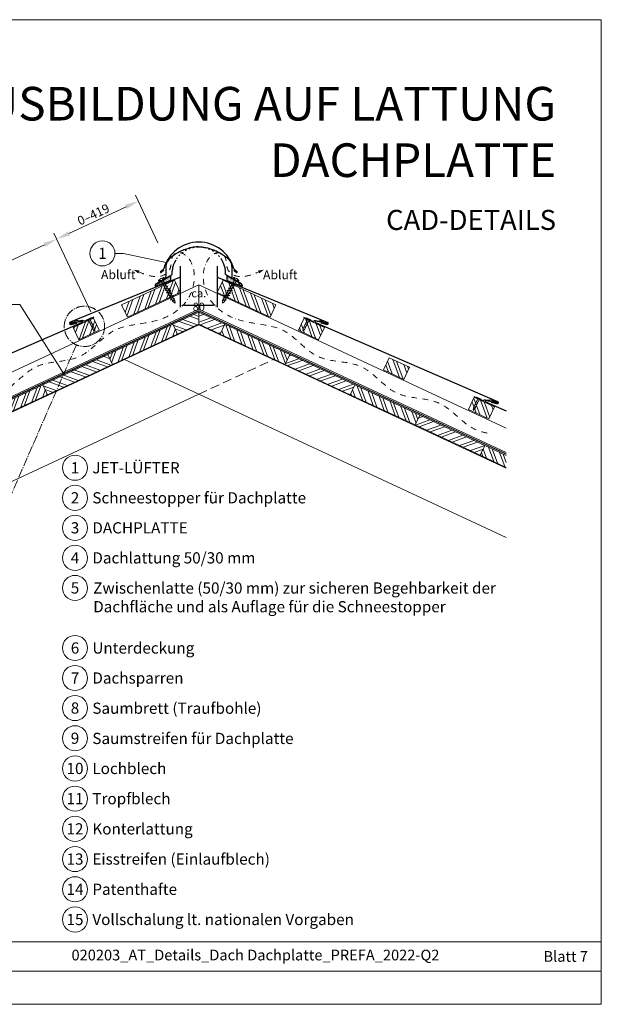
# Model space of a CAD drawing. Units: millimetres. Extents: x -19674 to 49424, y 0 to 4832.
# Drawn here: x 8222 to 9519, y 0 to 2196 of the extents above; entities that cross this region are included whole.
import ezdxf
from ezdxf.enums import TextEntityAlignment as Align

# ---------------------------------------------------------------- set-up
doc = ezdxf.new("R2010")
doc.units = ezdxf.units.MM
for name, pattern in [('ACDINTGL', [3, 2, -1]), ('AM_DIN_G_W050', [13.75, 9.75, -1.5, 1, -1.5]), ('GESTRICHELT', [0.75, 0.5, -0.25]), ('STRICHPUNKT', [25.4, 12.7, -6.35, 0, -6.35]), ('Trennlage', [30, 12, -18])]:
    doc.linetypes.add(name, pattern=pattern)
doc.layers.get('Defpoints').update_dxf_attribs({"lineweight": 5})
for name, color, linetype, lineweight, true_color in [('01_PREFA-Dachprodukt', 7, 'Continuous', 25, 0xe1000f), ('01_PREFA-Hafte', 7, 'Continuous', 25, 0xff7f7f), ('02_Befestigung', 7, 'Continuous', 15, 0xff7f7f), ('02_Nägel', 7, 'Continuous', 15, 0xff7f7f), ('04_Trennlage', 7, 'Continuous', 25, 0x505f69), ('04_Unterdach', 7, 'Continuous', 25, 0x505f69), ('04_Unterdach_Linie', 7, 'Continuous', 0, 0x505f69), ('06_Dichtung', 7, 'Continuous', 15, 0x8296a0), ('06_Holz', 7, 'Continuous', 15, 0x8296a0), ('06_Holzschfraffur', 7, 'Continuous', 13, 0xdce6eb), ('08_Bemassung', 7, 'Continuous', 5, 0x505f69), ('09_Luft', 7, 'Continuous', 5, 0x8296a0), ('10_Blattrahmen', 7, 'Continuous', 20, 0x000000), ('99_Text_1_DE', 7, 'Continuous', 25, 0xe1000f), ('99_Text_3_DE', 7, 'Continuous', 5, 0x505f69)]:
    doc.layers.add(name, color=color, linetype=linetype, lineweight=lineweight, true_color=true_color)
doc.layers.add('99_Text_2_DE', color=7, linetype='Continuous')
doc.styles.add('Arial', font='arial.ttf')
doc.styles.add('PREFA_Standard', font='arial.ttf', dxfattribs={"height": 20})
doc.styles.add('Romans', font='romans.shx', dxfattribs={"width": 0.8})
doc.styles.get("Standard").update_dxf_attribs({"font": 'arial.ttf'})
doc.dimstyles.new('Maschinenbau$0', dxfattribs={"dimscale": 5, "dimtxt": 1, "dimasz": 1, "dimexe": 0.5, "dimexo": 0, "dimgap": 0.25, "dimtad": 1, "dimtxsty": 'Romans', "dimcen": 1, "dimazin": 2, "dimtp": 0.01, "dimtm": 0.01, "dimtfac": 1, "dimtix": 1, "dimtmove": 2, "dimatfit": 3, "dimfxl": 1, "dimarcsym": 0})
doc.dimstyles.new('STANDARD_PREFA', dxfattribs={"dimtxt": 10, "dimasz": 30, "dimexe": 15, "dimexo": 15, "dimgap": 8, "dimtad": 1, "dimdec": 0, "dimzin": 0, "dimdsep": 46, "dimtxsty": 'PREFA_Standard', "dimcen": 0.09, "dimclrd": 256, "dimclre": 256, "dimclrt": 256, "dimadec": 0, "dimazin": 0, "dimtfac": 1, "dimtdec": 0, "dimtofl": 0, "dimtmove": 0, "dimatfit": 3, "dimfxl": 1, "dimtolj": 1, "dimtzin": 0, "dimlwd": -1, "dimlwe": -1, "dimarcsym": 0})
pattern_1 = [(69.99224, (221.927, -1920.958), (-17.90026, 6.51791), []), (69.99224, (230.067, -1917.164), (-17.90026, 6.51791), [])]
pattern_2 = [(11, (-3524.207, -68.245), (0.4762573, 1.7097878), [0, -1.5875])]
pattern_3 = [(110, (221.927, -1920.958), (-17.901144, -6.515484), []), (110, (225.723, -1912.82), (-17.901144, -6.515484), [])]
pattern_4 = [(20, (221.927, -1920.958), (-6.515484, 17.901144), []), (20, (230.066, -1924.754), (-6.515484, 17.901144), [])]

# ---------------------------------------------------------------- blocks, each defined once
blk = doc.blocks.new('*D42')
at = {"layer": '08_Bemassung', "transparency": 16777216}
for p, q in [((8529.9, 1698.8), (8480.2, 1805.3)), ((8331.9, 1719.6), (8459.3, 1779)), ((8380.4, 1544.5), (8298.3, 1720.5))]:
    blk.add_line(p, q, dxfattribs=at)
for points in [[(8457.2, 1783.6), (8461.4, 1774.5), (8486.5, 1791.7)], [(8329.7, 1724.1), (8334, 1715), (8304.7, 1706.9)]]:
    blk.add_solid(points, dxfattribs=at)
at = {"layer": 'Defpoints', "color": 0, "transparency": 16777216}
for p in [(8486.5, 1791.7), (8536.2, 1685.2), (8386.8, 1531)]:
    blk.add_point(p, dxfattribs=at)
blk = doc.blocks.new('*D44')
at = {"layer": '08_Bemassung', "transparency": 16777216}
for p, q in [((8380.4, 1544.5), (8298.3, 1720.5)), ((7952.2, 1542.4), (8277.5, 1694.2)), ((7964.8, 1444.5), (7918.7, 1543.3))]:
    blk.add_line(p, q, dxfattribs=at)
for points in [[(8275.3, 1698.7), (8279.6, 1689.6), (8304.6, 1706.9)], [(7950.1, 1547), (7954.3, 1537.9), (7925, 1529.7)]]:
    blk.add_solid(points, dxfattribs=at)
at = {"layer": 'Defpoints', "color": 0, "transparency": 16777216}
for p in [(8304.6, 1706.9), (8386.7, 1530.9), (7971.1, 1430.9)]:
    blk.add_point(p, dxfattribs=at)
at = {"layer": '08_Bemassung', "transparency": 16777216, "insert": (8107.1, 1634.8), "char_height": 20, "attachment_point": 5, "rotation": 25.0131, "style": 'PREFA_Standard'}
blk.add_mtext('\\A1;419', dxfattribs=at)
blk = doc.blocks.new('A$C709977DA')
at = {"layer": '02_Nägel'}
for p, q in [((-5.1, 2.5), (-2.7, 0)), ((-4.8, 2.5), (-2.3, 0)), ((-2.3, -55.4), (-2.3, 0)), ((2.2, 0), (4.8, 2.5)), ((2.7, 0), (5.1, 2.5)), ((2.2, -55.4), (2.2, 0))]:
    blk.add_line(p, q, dxfattribs=at)
for points in [[(-7, 0), (-7, 1.6, -0.337581), (-6.6, 2.1, -0.015361), (-5.1, 2.5, -0.015361)], [(-4.8, 2.5, -0.201356), (4.8, 2.5, -0.096641)], [(5.1, 2.5, -0.015361), (6.6, 2.1, -0.337581), (7, 1.6), (7, 0)]]:
    blk.add_lwpolyline(points, format="xyb", dxfattribs=at)
for points in [[(-7, 0), (-2.7, 0)], [(2.7, 0), (7, 0)], [(-5.5, -18.8), (5.5, -12.5)], [(-5.5, -24.9), (5.5, -18.6)], [(-5.5, -31), (5.5, -24.7)], [(-5.5, -37.1), (5.5, -30.8)], [(-5.5, -43.2), (5.5, -36.9)], [(-5.5, -49.3), (5.5, -43)], [(-3.8, -54.5), (3.8, -50)], [(-2.3, -55.4), (0, -60)], [(-1.4, -59.2), (1.9, -57.3)], [(2.2, -55.4), (0, -60)]]:
    blk.add_lwpolyline(points, dxfattribs=at)
blk = doc.blocks.new('A$C4BAB4951')
for p, q in [((-23.7, 0), (-23.7, 0)), ((-23.4, 0.4), (-20.4, 1.3)), ((-20.3, 1.3), (-19.6, 1.4)), ((-3.7, 1.5), (-0.4, 1.5)), ((-0.4, 1.5), (0, 2)), ((-0.4, -1.5), (-0.4, 1.5)), ((0, -4.3), (0, 4.3)), ((0.7, -4.3), (0.7, 4.3)), ((-23.4, -0.4), (-20.4, -1.3)), ((-20.3, -1.3), (-19.6, -1.4)), ((-3.7, -1.5), (-0.4, -1.5)), ((-0.4, -1.5), (0, -2))]:
    blk.add_line(p, q)
at = {"extrusion": (0, 0, -1)}
for centre, radius, start, end in [((23.3, 0), 0.4, 360, 73.5064), ((20.3, 0.9), 0.4, 73.5064, 85.188), ((19.6, 1.9), 0.553, 244.5196, 270), ((18.6, -0.2), 1.8, 64.5196, 71.6711), ((19.1, 1.3), 0.17, 71.6711, 153.7368), ((18.9, 1.4), 0.0923, 267.8027, 333.7368), ((18.9, 1.9), 0.552, 244.5057, 269.6735), ((17.8, -0.2), 1.8, 64.5196, 71.6711), ((18.4, 1.3), 0.17, 71.6711, 153.7368), ((18.1, 1.4), 0.0923, 267.8027, 333.7368), ((18.1, 1.9), 0.551, 244.4964, 269.3324), ((17.1, -0.2), 1.8, 64.5196, 71.6711), ((17.6, 1.3), 0.17, 71.6711, 153.7368), ((17.4, 1.4), 0.0923, 267.8027, 333.7368), ((17.4, 1.9), 0.552, 244.5062, 269.673), ((16.4, -0.2), 1.8, 64.5196, 71.6711), ((16.9, 1.3), 0.17, 71.6711, 153.7368), ((16.7, 1.4), 0.0923, 267.8027, 333.7368), ((16.7, 1.9), 0.551, 244.4964, 269.3324), ((15.6, -0.2), 1.8, 64.5196, 71.6711), ((16.2, 1.3), 0.17, 71.6711, 153.7368), ((15.9, 1.4), 0.0923, 267.8027, 333.7368), ((15.9, 1.9), 0.552, 244.5057, 269.6735), ((14.9, -0.2), 1.8, 64.5196, 71.6711), ((15.4, 1.3), 0.17, 71.6711, 153.7368), ((15.2, 1.4), 0.0923, 267.8027, 333.7368), ((15.2, 1.9), 0.551, 244.4964, 269.3324), ((14.2, -0.2), 1.8, 64.5196, 71.6711), ((14.7, 1.3), 0.17, 71.6711, 153.7368), ((14.5, 1.4), 0.0923, 267.8027, 333.7368), ((14.5, 1.9), 0.552, 244.5057, 269.6735), ((13.4, -0.2), 1.8, 64.5196, 71.6711), ((14, 1.3), 0.17, 71.6711, 153.7368), ((13.7, 1.4), 0.0923, 267.8027, 333.7368), ((13.7, 1.9), 0.551, 244.4964, 269.3324), ((12.7, -0.2), 1.8, 64.5196, 71.6711), ((13.2, 1.3), 0.17, 71.6711, 153.7368), ((13, 1.4), 0.0923, 267.8027, 333.7368), ((13, 1.9), 0.552, 244.5057, 269.6735), ((12, -0.2), 1.8, 64.5196, 71.6711), ((12.5, 1.3), 0.17, 71.6711, 153.7368), ((12.3, 1.4), 0.0923, 267.8027, 333.7368), ((12.2, 1.9), 0.57, 244.7073, 270.3706), ((11.2, -0.2), 1.8, 64.5196, 71.6711), ((11.7, 1.3), 0.17, 71.6711, 153.7368), ((11.5, 1.4), 0.0923, 267.8027, 333.7368), ((11.5, 1.9), 0.551, 244.4964, 269.3324), ((10.5, -0.2), 1.8, 64.5196, 71.6711), ((11, 1.3), 0.17, 71.6711, 153.7368), ((10.8, 1.4), 0.0923, 267.8027, 333.7368), ((10.8, 1.9), 0.552, 244.5057, 269.6735), ((9.8, -0.2), 1.8, 64.5196, 71.6711), ((10.3, 1.3), 0.17, 71.6711, 153.7368), ((10, 1.4), 0.0923, 267.8027, 333.7368), ((10, 1.9), 0.551, 244.4964, 269.3324), ((9, -0.2), 1.8, 64.5196, 71.6711), ((9.5, 1.3), 0.17, 71.6711, 153.7368), ((9.3, 1.4), 0.0923, 267.8027, 333.7368), ((9.3, 1.9), 0.552, 244.5062, 269.673), ((8.3, -0.2), 1.8, 64.5196, 71.6711), ((8.8, 1.3), 0.17, 71.6711, 153.7368), ((8.6, 1.4), 0.0923, 267.8027, 333.7368), ((8.6, 1.9), 0.551, 244.4984, 269.3304), ((7.6, -0.2), 1.8, 64.5196, 71.6711), ((8.1, 1.3), 0.17, 71.6711, 153.7368), ((7.8, 1.4), 0.0923, 267.8027, 333.7368), ((7.8, 1.9), 0.552, 244.5057, 269.6735), ((6.8, -0.2), 1.8, 64.5196, 71.6711), ((7.3, 1.3), 0.17, 71.6711, 153.7368), ((7.1, 1.4), 0.0923, 267.8027, 333.7368), ((7.1, 1.9), 0.551, 244.4964, 269.3324), ((6.1, -0.2), 1.8, 64.5196, 71.6711), ((6.6, 1.3), 0.17, 71.6711, 153.7368), ((6.4, 1.4), 0.0923, 267.8027, 333.7368), ((6.4, 1.9), 0.552, 244.5057, 269.6735), ((5.4, -0.2), 1.8, 64.5196, 71.6711), ((5.9, 1.3), 0.17, 71.6711, 153.7368), ((5.6, 1.4), 0.0923, 267.8027, 333.7368), ((5.6, 1.9), 0.552, 244.5057, 269.6735), ((4.6, -0.2), 1.8, 64.5196, 71.6711), ((5.1, 1.3), 0.17, 71.6711, 153.7368), ((4.9, 1.4), 0.0923, 267.8027, 333.7368), ((4.9, 1.9), 0.551, 244.4964, 269.3324), ((3.9, -0.2), 1.8, 64.5196, 71.6711), ((4.4, 1.3), 0.17, 71.6711, 153.7368), ((4.2, 1.4), 0.0923, 267.8027, 333.7368), ((4.2, 1.9), 0.552, 244.5057, 269.6735), ((3.2, -0.2), 1.8, 64.5196, 71.6711), ((3.7, 1.3), 0.17, 71.6711, 90), ((-0.3, 4.3), 0.35, 0, 180), ((23.3, 0), 0.4, 286.4936, 0), ((20.3, -0.9), 0.4, 274.812, 286.4936), ((19.6, -1.9), 0.553, 90, 115.4804), ((18.6, 0.2), 1.8, 288.3289, 295.4804), ((19.1, -1.3), 0.17, 206.2632, 288.3289), ((18.9, -1.4), 0.0923, 26.2632, 92.1973), ((18.9, -1.9), 0.552, 90.3265, 115.4943), ((17.8, 0.2), 1.8, 288.3289, 295.4804), ((18.4, -1.3), 0.17, 206.2632, 288.3289), ((18.1, -1.4), 0.0923, 26.2632, 92.1973), ((18.1, -1.9), 0.551, 90.6676, 115.5036), ((17.1, 0.2), 1.8, 288.3289, 295.4804), ((17.6, -1.3), 0.17, 206.2632, 288.3289), ((17.4, -1.4), 0.0923, 26.2632, 92.1973), ((17.4, -1.9), 0.552, 90.327, 115.4938), ((16.4, 0.2), 1.8, 288.3289, 295.4804), ((16.9, -1.3), 0.17, 206.2632, 288.3289), ((16.7, -1.4), 0.0923, 26.2632, 92.1973), ((16.7, -1.9), 0.551, 90.6676, 115.5036), ((15.6, 0.2), 1.8, 288.3289, 295.4804), ((16.2, -1.3), 0.17, 206.2632, 288.3289), ((15.9, -1.4), 0.0923, 26.2632, 92.1973), ((15.9, -1.9), 0.552, 90.3265, 115.4943), ((14.9, 0.2), 1.8, 288.3289, 295.4804), ((15.4, -1.3), 0.17, 206.2632, 288.3289), ((15.2, -1.4), 0.0923, 26.2632, 92.1973), ((15.2, -1.9), 0.551, 90.6676, 115.5036), ((14.2, 0.2), 1.8, 288.3289, 295.4804), ((14.7, -1.3), 0.17, 206.2632, 288.3289), ((14.5, -1.4), 0.0923, 26.2632, 92.1973), ((14.5, -1.9), 0.552, 90.3265, 115.4943), ((13.4, 0.2), 1.8, 288.3289, 295.4804), ((14, -1.3), 0.17, 206.2632, 288.3289), ((13.7, -1.4), 0.0923, 26.2632, 92.1973), ((13.7, -1.9), 0.551, 90.6676, 115.5036), ((12.7, 0.2), 1.8, 288.3289, 295.4804), ((13.2, -1.3), 0.17, 206.2632, 288.3289), ((13, -1.4), 0.0923, 26.2632, 92.1973), ((13, -1.9), 0.552, 90.3265, 115.4943), ((12, 0.2), 1.8, 288.3289, 295.4804), ((12.5, -1.3), 0.17, 206.2632, 288.3289), ((12.3, -1.4), 0.0923, 26.2632, 92.1973), ((12.2, -1.9), 0.57, 89.6294, 115.2927), ((11.2, 0.2), 1.8, 288.3289, 295.4804), ((11.7, -1.3), 0.17, 206.2632, 288.3289), ((11.5, -1.4), 0.0923, 26.2632, 92.1973), ((11.5, -1.9), 0.551, 90.6676, 115.5036), ((10.5, 0.2), 1.8, 288.3289, 295.4804), ((11, -1.3), 0.17, 206.2632, 288.3289), ((10.8, -1.4), 0.0923, 26.2632, 92.1973), ((10.8, -1.9), 0.552, 90.3265, 115.4943), ((9.8, 0.2), 1.8, 288.3289, 295.4804), ((10.3, -1.3), 0.17, 206.2632, 288.3289), ((10, -1.4), 0.0923, 26.2632, 92.1973), ((10, -1.9), 0.551, 90.6676, 115.5036), ((9, 0.2), 1.8, 288.3289, 295.4804), ((9.5, -1.3), 0.17, 206.2632, 288.3289), ((9.3, -1.4), 0.0923, 26.2632, 92.1973), ((9.3, -1.9), 0.552, 90.327, 115.4938), ((8.3, 0.2), 1.8, 288.3289, 295.4804), ((8.8, -1.3), 0.17, 206.2632, 288.3289), ((8.6, -1.4), 0.0923, 26.2632, 92.1973), ((8.6, -1.9), 0.551, 90.6696, 115.5016), ((7.6, 0.2), 1.8, 288.3289, 295.4804), ((8.1, -1.3), 0.17, 206.2632, 288.3289), ((7.8, -1.4), 0.0923, 26.2632, 92.1973), ((7.8, -1.9), 0.552, 90.3265, 115.4943), ((6.8, 0.2), 1.8, 288.3289, 295.4804), ((7.3, -1.3), 0.17, 206.2632, 288.3289), ((7.1, -1.4), 0.0923, 26.2632, 92.1973), ((7.1, -1.9), 0.551, 90.6676, 115.5036), ((6.1, 0.2), 1.8, 288.3289, 295.4804), ((6.6, -1.3), 0.17, 206.2632, 288.3289), ((6.4, -1.4), 0.0923, 26.2632, 92.1973), ((6.4, -1.9), 0.552, 90.3265, 115.4943), ((5.4, 0.2), 1.8, 288.3289, 295.4804), ((5.9, -1.3), 0.17, 206.2632, 288.3289), ((5.6, -1.4), 0.0923, 26.2632, 92.1973), ((5.6, -1.9), 0.552, 90.3265, 115.4943), ((4.6, 0.2), 1.8, 288.3289, 295.4804), ((5.1, -1.3), 0.17, 206.2632, 288.3289), ((4.9, -1.4), 0.0923, 26.2632, 92.1973), ((4.9, -1.9), 0.551, 90.6676, 115.5036), ((3.9, 0.2), 1.8, 288.3289, 295.4804), ((4.4, -1.3), 0.17, 206.2632, 288.3289), ((4.2, -1.4), 0.0923, 26.2632, 92.1973), ((4.2, -1.9), 0.552, 90.3265, 115.4943), ((3.2, 0.2), 1.8, 288.3289, 295.4804), ((3.7, -1.3), 0.17, 270, 288.3289), ((-0.3, -4.3), 0.35, 180, 360)]:
    blk.add_arc(centre, radius, start, end, dxfattribs=at)
blk = doc.blocks.new('*D48')
at = {"layer": '99_Text_3_DE', "color": 0, "lineweight": -2, "ltscale": 20, "transparency": 16777216}
for p, q in [((8580.1, 1622.7), (8580.1, 1555.1)), ((8662.7, 1622.7), (8662.7, 1555.1)), ((8589.1, 1559.6), (8653.7, 1559.6))]:
    blk.add_line(p, q, dxfattribs=at)
at = {"layer": '99_Text_3_DE', "color": 0, "ltscale": 20, "transparency": 16777216}
for points in [[(8589.1, 1561.1), (8589.1, 1558.1), (8580.1, 1559.6)], [(8653.7, 1561.1), (8653.7, 1558.1), (8662.7, 1559.6)]]:
    blk.add_solid(points, dxfattribs=at)
at = {"layer": 'Defpoints', "color": 0, "ltscale": 20, "transparency": 16777216}
for p in [(8580.1, 1622.7), (8662.7, 1622.7), (8662.7, 1559.6)]:
    blk.add_point(p, dxfattribs=at)
at = {"layer": '99_Text_3_DE', "color": 0, "ltscale": 20, "transparency": 16777216, "insert": (8621.4, 1571.1), "char_height": 9, "attachment_point": 5, "style": 'Arial'}
blk.add_mtext('{\\H2x;ca. 80}', dxfattribs=at)
blk = doc.blocks.new('A$C303698f2')
at = {"layer": '10_Blattrahmen'}
for p, q in [((666.01, -440.96), (28.02, -440.96)), ((28.02, -455.06), (666.01, -455.06))]:
    blk.add_line(p, q, dxfattribs=at)
blk.add_lwpolyline([(666.01, -470.92), (666.01, 0), (0, 0), (0, -470.92)], close=True, dxfattribs=at)

msp = doc.modelspace()

# ---------------------------------------------------------------- hatches: boundary and pattern name
at = {"layer": '06_Dichtung'}
h = msp.add_hatch(dxfattribs=at)
h.set_pattern_fill('DOTS', color=256, angle=11)
h.set_pattern_definition(pattern_2)
h.paths.add_polyline_path([(8558.676, 1625.258), (8529.94, 1608.678), (8535.222, 1604.833), (8558.675, 1614.451)])
h = msp.add_hatch(dxfattribs=at)
h.set_pattern_fill('DOTS', color=256, angle=11)
h.set_pattern_definition(pattern_2)
h.paths.add_polyline_path([(8684.164, 1625.258), (8712.9, 1608.678), (8708.243, 1605.289), (8684.165, 1614.451)])
at = {"layer": '06_Holzschfraffur'}
h = msp.add_hatch(dxfattribs=at)
h.set_pattern_fill('ANSI32', color=256, scale=2, angle=24.992239, style=0)
h.set_pattern_definition(pattern_1)
h.paths.add_polyline_path([(8449.403, 1560.189), (8462.087, 1533.003), (8580.114, 1587.5), (8567.21, 1615.157)])
h = msp.add_hatch(dxfattribs=at)
h.set_pattern_fill('ANSI32', color=256, scale=2, angle=65, style=0)
h.set_pattern_definition(pattern_3)
h.paths.add_polyline_path([(8793.437, 1560.189), (8780.752, 1533.003), (8662.725, 1587.5), (8675.63, 1615.157)])
h = msp.add_hatch(dxfattribs=at)
h.set_pattern_fill('ANSI32', color=256, scale=2, angle=294.988883, style=0)
h.set_pattern_definition([(339.98888, (1625.8, 818.248), (6.518957, 17.89988), []), (339.98888, (1629.594, 810.108), (6.518957, 17.89988), [])])
h.paths.add_polyline_path([(8573.694, 1495.161), (8621.42, 1517.412), (8621.42, 1543.893), (8563.552, 1516.913)])
h = msp.add_hatch(dxfattribs=at)
h.set_pattern_fill('ANSI32', color=256, scale=2, angle=335, style=0)
h.set_pattern_definition(pattern_4)
h.paths.add_polyline_path([(8669.146, 1495.161), (8621.42, 1517.412), (8621.42, 1543.893), (8679.288, 1516.913)])
h = msp.add_hatch(dxfattribs=at)
h.set_pattern_fill('ANSI32', color=256, scale=2, angle=24.992239, style=0)
h.set_pattern_definition(pattern_1)
h.paths.add_polyline_path([(8341.417, 1509.798), (8354.102, 1482.612), (8399.412, 1503.753), (8386.728, 1530.939)])
h = msp.add_hatch(dxfattribs=at)
h.set_pattern_fill('ANSI32', color=256, scale=2, angle=24.988883, style=0)
h.set_pattern_definition([(69.98888, (1335.774, 683.027), (-17.89988, 6.518957), []), (69.98888, (1343.914, 686.82), (-17.89988, 6.518957), [])])
h.paths.add_polyline_path([(8428.681, 1427.55), (8573.694, 1495.161), (8563.552, 1516.913), (8418.539, 1449.302)])
h = msp.add_hatch(dxfattribs=at)
h.set_pattern_fill('ANSI32', color=256, scale=2, angle=65, style=0)
h.set_pattern_definition(pattern_3)
h.paths.add_polyline_path([(8814.159, 1427.55), (8669.146, 1495.161), (8679.288, 1516.913), (8824.301, 1449.302)])
h = msp.add_hatch(dxfattribs=at)
h.set_pattern_fill('ANSI32', color=256, scale=2, angle=65, style=0)
h.set_pattern_definition(pattern_3)
h.paths.add_polyline_path([(8901.423, 1509.798), (8888.738, 1482.612), (8843.427, 1503.753), (8856.112, 1530.939)])
h = msp.add_hatch(dxfattribs=at)
h.set_pattern_fill('ANSI32', color=256, scale=2, angle=294.988883, style=0)
h.set_pattern_definition([(339.98888, (1335.774, 683.027), (6.518957, 17.89988), []), (339.98888, (1339.568, 674.887), (6.518957, 17.89988), [])])
h.paths.add_polyline_path([(8283.667, 1359.94), (8428.681, 1427.55), (8418.539, 1449.302), (8273.526, 1381.692)])
h = msp.add_hatch(dxfattribs=at)
h.set_pattern_fill('ANSI32', color=256, scale=2, angle=335, style=0)
h.set_pattern_definition(pattern_4)
h.paths.add_polyline_path([(8959.172, 1359.94), (8814.159, 1427.55), (8824.301, 1449.302), (8969.314, 1381.692)])
h = msp.add_hatch(dxfattribs=at)
h.set_pattern_fill('ANSI32', color=256, scale=2, angle=65, style=0)
h.set_pattern_definition(pattern_3)
h.paths.add_polyline_path([(9091.274, 1421.216), (9078.589, 1394.03), (9033.279, 1415.171), (9045.963, 1442.357)])
h = msp.add_hatch(dxfattribs=at)
h.set_pattern_fill('ANSI32', color=256, scale=2, angle=24.988883, style=0)
h.set_pattern_definition([(69.98888, (1045.747, 547.806), (-17.89988, 6.518957), []), (69.98888, (1053.887, 551.6), (-17.89988, 6.518957), [])])
h.paths.add_polyline_path([(8138.654, 1292.329), (8283.667, 1359.94), (8273.526, 1381.692), (8128.513, 1314.081)])
h = msp.add_hatch(dxfattribs=at)
h.set_pattern_fill('ANSI32', color=256, scale=2, angle=65, style=0)
h.set_pattern_definition(pattern_3)
h.paths.add_polyline_path([(9104.186, 1292.329), (8959.172, 1359.94), (8969.314, 1381.692), (9114.327, 1314.081)])
h = msp.add_hatch(dxfattribs=at)
h.set_pattern_fill('ANSI32', color=256, scale=2, angle=65, style=0)
h.set_pattern_definition(pattern_3)
h.paths.add_polyline_path([(9281.162, 1332.927), (9268.478, 1305.741), (9223.167, 1326.882), (9235.852, 1354.068)])
h = msp.add_hatch(dxfattribs=at)
h.set_pattern_fill('ANSI32', color=256, scale=2, angle=335, style=0)
h.set_pattern_definition(pattern_4)
h.paths.add_polyline_path([(9249.199, 1224.719), (9104.186, 1292.329), (9114.327, 1314.081), (9259.34, 1246.471)])
h = msp.add_hatch(dxfattribs=at)
h.set_pattern_fill('ANSI32', color=256, scale=2, angle=65, style=0)
h.set_pattern_definition(pattern_3)
h.paths.add_polyline_path([(9306.931, 1197.802), (9306.931, 1224.282), (9259.34, 1246.471), (9249.199, 1224.719)])

# ---------------------------------------------------------------- linework, layer by layer
at = {"layer": '01_PREFA-Dachprodukt'}
for p, q in [((8527.127, 1608.209), (8561.764, 1628.207)), ((8536.239, 1634.352), (8543.261, 1640.549)), ((8543.496, 1637.818), (8537.676, 1632.682)), ((8561.764, 1628.207), (8561.764, 1635.706)), ((8681.094, 1628.207), (8681.094, 1635.706)), ((8715.732, 1608.209), (8681.094, 1628.207)), ((8699.363, 1637.818), (8705.183, 1632.682)), ((8706.62, 1634.352), (8699.597, 1640.549)), ((8524.21, 1603.158), (8527.127, 1608.209)), ((8530.883, 1604.856), (8526.77, 1602.481)), ((8711.976, 1604.856), (8716.089, 1602.481)), ((8718.648, 1603.158), (8715.732, 1608.209)), ((8526.751, 1602.481), (8525.557, 1601.792)), ((8716.089, 1602.481), (8717.282, 1601.792))]:
    msp.add_line(p, q, dxfattribs=at)
for points in [[(8580.114, 1646.904), (8580.114, 1624.178, -0.30428523), (8578.253, 1621.403), (8334.792, 1521.537, 0.414214), (8333.502, 1518.245), (8333.804, 1517.553, 0.414214), (8337.096, 1516.264), (8349.444, 1519.102)], [(8662.725, 1646.904), (8662.725, 1624.178, 0.30428523), (8664.587, 1621.403), (8908.048, 1521.537, -0.414214), (8909.338, 1518.245), (8909.036, 1517.553, -0.414214), (8905.744, 1516.264), (8893.396, 1519.102)], [(8336.704, 1519.398), (8360.399, 1523.857, -0.904934), (8361.316, 1521.016), (7955.052, 1344.666, 0.414214), (7953.762, 1341.374), (7954.064, 1340.682, 0.414214), (7957.356, 1339.392), (7969.704, 1342.231)], [(8906.136, 1519.398), (8882.441, 1523.857, 0.904934), (8881.524, 1521.016), (9287.788, 1344.666, -0.414214), (9289.078, 1341.374), (9288.776, 1340.682, -0.414214), (9285.484, 1339.392), (9273.136, 1342.231)], [(9285.725, 1341.976), (9262.031, 1346.435, 0.904934), (9261.114, 1343.594), (9306.931, 1323.706)]]:
    msp.add_lwpolyline(points, format="xyb", dxfattribs=at)
for centre, radius, start, end in [((8621.415, 1619.294), 80.992, 90, 164.786004), ((8621.444, 1619.294), 80.992, 15.213996, 90), ((8621.415, 1629.293), 59.994, 148.837411, 173.863654), ((8621.444, 1629.293), 59.994, 6.136351, 31.178704), ((8536.897, 1633.465), 1.104, 126.584053, 314.810844), ((8705.961, 1633.465), 1.104, 225.189156, 53.415947), ((8525.058, 1602.658), 1, 150, 300), ((8717.782, 1602.658), 1, 240, 30)]:
    msp.add_arc(centre, radius, start, end, dxfattribs=at)
at = {"layer": '01_PREFA-Dachprodukt', "linetype": 'Trennlage', "ltscale": 0.3}
msp.add_arc((8621.415, 1629.293), 59.994, 31.153613, 148.837411, dxfattribs=at)
at = {"layer": '01_PREFA-Dachprodukt', "linetype": 'Continuous'}
for points in [[(8621.428, 1689.762), (8609.796, 1688.947), (8593.659, 1684.769), (8582.875, 1680.749), (8566.537, 1671.466), (8549.561, 1653.497), (8547.638, 1631.941), (8547.371, 1619.953)], [(8621.401, 1689.762), (8633.033, 1688.947), (8649.17, 1684.769), (8659.954, 1680.749), (8676.292, 1671.466), (8693.268, 1653.497), (8695.191, 1631.941), (8695.458, 1619.953)]]:
    msp.add_spline(points, degree=3, dxfattribs=at)
for points, knots in [([(8621.415, 1689.761), (8617.521, 1689.628), (8608.054, 1689.303), (8595.264, 1685.406), (8580.43, 1680.182), (8564.879, 1671.014), (8546.322, 1655.855), (8547.925, 1635.009), (8547.517, 1623.91), (8547.371, 1619.953)], [0.01329431, 0.01329431, 0.01329431, 0.01329431, 11.66014923, 28.32956106, 39.83834732, 58.62951793, 83.34927023, 104.99078443, 116.98214714, 116.98214714, 116.98214714, 116.98214714]), ([(8621.415, 1689.761), (8625.308, 1689.628), (8634.775, 1689.303), (8647.566, 1685.406), (8662.399, 1680.182), (8677.95, 1671.014), (8696.508, 1655.855), (8695.231, 1639.25), (8695.19, 1631.86), (8695.19, 1631.819)], [0.01329431, 0.01329431, 0.01329431, 0.01329431, 11.66014923, 28.32956106, 39.83834732, 58.62951793, 83.34927023, 104.99078443, 105.11010704, 105.11010704, 105.11010704, 105.11010704])]:
    msp.add_open_spline(points, degree=3, knots=knots, dxfattribs=at)
for points in [[(8621.401, 1689.762), (8621.406, 1689.761), (8621.41, 1689.761), (8621.415, 1689.761)], [(8621.428, 1689.762), (8621.424, 1689.761), (8621.419, 1689.761), (8621.415, 1689.761)], [(8695.19, 1631.819), (8695.17, 1627.788), (8695.314, 1623.87), (8695.458, 1619.953)]]:
    msp.add_open_spline(points, degree=3, dxfattribs=at)
at = {"layer": '01_PREFA-Hafte'}
for points in [[(8387.686, 1532.778), (8369.795, 1524.387, -0.182881), (8366.275, 1524.101), (8364.471, 1524.999, 0.119736), (8361.759, 1525.61), (8353.118, 1524.225, -0.282746), (8352.423, 1524.459, 0.250134), (8351.289, 1524.918, 0.060972), (8344.715, 1523.399, 0.250134), (8343.897, 1522.488, -0.282746), (8343.375, 1521.974), (8335.987, 1520.258, 0.867363), (8336.65, 1517.388), (8344.908, 1519.305)], [(8855.154, 1532.778), (8873.045, 1524.387, 0.182881), (8876.564, 1524.101), (8878.369, 1524.999, -0.119736), (8881.08, 1525.61), (8889.721, 1524.225, 0.282746), (8890.416, 1524.459, -0.250134), (8891.551, 1524.918, -0.060972), (8898.125, 1523.399, -0.250134), (8898.943, 1522.488, 0.282746), (8899.465, 1521.974), (8906.853, 1520.258, -0.867363), (8906.19, 1517.388), (8897.931, 1519.305)], [(9234.876, 1355.915), (9252.767, 1347.525, 0.182881), (9256.287, 1347.238), (9258.091, 1348.136, -0.119736), (9260.803, 1348.747), (9269.444, 1347.363, 0.282746), (9270.138, 1347.596, -0.250134), (9271.273, 1348.055, -0.060972), (9277.847, 1346.536, -0.250134), (9278.665, 1345.625, 0.282746), (9279.187, 1345.111), (9286.575, 1343.395, -0.867363), (9285.912, 1340.525), (9277.653, 1342.442)]]:
    msp.add_lwpolyline(points, format="xyb", dxfattribs=at)
at = {"layer": '04_Trennlage'}
for points in [[(8535.222, 1604.833), (8529.94, 1608.678), (8558.676, 1625.258), (8558.675, 1614.451), (8558.675, 1614.451), (8535.222, 1604.833)], [(8708.243, 1605.289), (8712.9, 1608.678), (8684.164, 1625.258), (8684.165, 1614.451), (8684.165, 1614.451), (8708.243, 1605.289)]]:
    msp.add_lwpolyline(points, dxfattribs=at)
at = {"layer": '04_Unterdach', "linetype": 'Trennlage', "ltscale": 0.5, "const_width": 1}
msp.add_lwpolyline([(6962.217, 774.639), (7045.745, 813.565, -0.02400881), (7050.187, 815.381), (7055.083, 817.114, 0.02402514), (7059.529, 818.931), (8620.575, 1546.548, -0.22160871), (8622.265, 1546.548), (9306.931, 1227.419)], format="xyb", dxfattribs=at)
at = {"layer": '04_Unterdach_Linie', "ltscale": 5}
for points in [[(6962.006, 775.092), (7045.534, 814.018, -0.02400881), (7050.02, 815.853), (7054.917, 817.585, 0.02402514), (7059.317, 819.384), (8620.364, 1547.001, -0.22160871), (8622.476, 1547.001), (9306.931, 1227.971)], [(6962.428, 774.185), (7045.956, 813.112, -0.02400881), (7050.354, 814.91), (7055.25, 816.642, 0.02402514), (7059.74, 818.478), (8620.786, 1546.094, -0.22160871), (8622.054, 1546.094), (9306.931, 1226.867)]]:
    msp.add_lwpolyline(points, format="xyb", dxfattribs=at)
at = {"layer": '06_Holz'}
for p, q in [((6974.839, 747.548), (8621.42, 1515.361)), ((9306.931, 1195.701), (8621.42, 1515.361)), ((8455.786, 1438.124), (9306.931, 1041.228)), ((8621.42, 1360.888), (7659.119, 912.16))]:
    msp.add_line(p, q, dxfattribs=at)
for points in [[(6944.787, 768.718), (6924.084, 813.115), (8621.42, 1604.596), (8621.42, 1550.544), (6944.787, 768.718)], [(9306.931, 1285.101), (8621.42, 1604.76), (8621.42, 1550.709), (9306.931, 1231.05)], [(9306.931, 1197.802), (9249.199, 1224.719), (9259.34, 1246.471), (9306.931, 1224.282)]]:
    msp.add_lwpolyline(points, dxfattribs=at)
for points in [[(8462.087, 1533.003), (8580.114, 1587.5), (8567.21, 1615.157), (8449.403, 1560.189)], [(8780.752, 1533.003), (8662.725, 1587.5), (8675.63, 1615.157), (8793.437, 1560.189)], [(8573.694, 1495.161), (8621.42, 1517.412), (8621.42, 1543.893), (8563.552, 1516.913)], [(8669.146, 1495.161), (8621.42, 1517.412), (8621.42, 1543.893), (8679.288, 1516.913)], [(8354.102, 1482.612), (8399.412, 1503.753), (8386.728, 1530.939), (8341.417, 1509.798)], [(8428.681, 1427.55), (8573.694, 1495.161), (8563.552, 1516.913), (8418.539, 1449.302)], [(8814.159, 1427.55), (8669.146, 1495.161), (8679.288, 1516.913), (8824.301, 1449.302)], [(8888.738, 1482.612), (8843.427, 1503.753), (8856.112, 1530.939), (8901.423, 1509.798)], [(8283.667, 1359.94), (8428.681, 1427.55), (8418.539, 1449.302), (8273.526, 1381.692)], [(8959.172, 1359.94), (8814.159, 1427.55), (8824.301, 1449.302), (8969.314, 1381.692)], [(9078.589, 1394.03), (9033.279, 1415.171), (9045.963, 1442.357), (9091.274, 1421.216)], [(8138.654, 1292.329), (8283.667, 1359.94), (8273.526, 1381.692), (8128.513, 1314.081)], [(9104.186, 1292.329), (8959.172, 1359.94), (8969.314, 1381.692), (9114.327, 1314.081)], [(9268.478, 1305.741), (9223.167, 1326.882), (9235.852, 1354.068), (9281.162, 1332.927)], [(9249.199, 1224.719), (9104.186, 1292.329), (9114.327, 1314.081), (9259.34, 1246.471)]]:
    msp.add_lwpolyline(points, close=True, dxfattribs=at)
at = {"layer": '06_Holz', "linetype": 'ACDINTGL', "ltscale": 10}
msp.add_lwpolyline([(8621.42, 1360.888), (8787.054, 1438.124)], dxfattribs=at)
at = {"layer": '08_Bemassung'}
for p, q in [((8434.495, 1675.088, 0), (8453.685, 1675.088, 0)), ((8453.685, 1675.088, 0), (8548.602, 1654.763, 0)), ((8203.17, 1560.891, 0), (8222.359, 1560.891, 0)), ((8222.359, 1560.891, 0), (8320.306, 1406.606, 0))]:
    msp.add_line(p, q, dxfattribs=at)
at = {"layer": '08_Bemassung', "linetype": 'AM_DIN_G_W050', "ltscale": 2}
msp.add_lwpolyline([(8348.449, 1470.984), (8101.555, 902.867)], dxfattribs=at)
at = {"layer": '08_Bemassung'}
for centre in [(8406.495, 1675.088, 0), (8345.372, 1196.87), (8345.372, 1129.87), (8345.372, 1062.87), (8345.372, 995.87), (8345.372, 928.87), (8345.372, 794.87), (8345.372, 727.87), (8345.372, 660.87), (8345.372, 593.49), (8345.372, 526.111), (8345.372, 458.732), (8345.372, 391.352), (8345.372, 323.973), (8345.372, 256.594), (8345.372, 189.215)]:
    msp.add_circle(centre, 28, dxfattribs=at)
at = {"layer": '08_Bemassung', "linetype": 'AM_DIN_G_W050', "ltscale": 2}
msp.add_circle((8366.38, 1512.243), 44.987, dxfattribs=at)
at = {"layer": '09_Luft', "linetype": 'STRICHPUNKT'}
msp.add_spline([(6933.69, 555.05), (6941.116, 719.036), (6952.724, 802.062), (7037.164, 852.773), (7133.559, 875.347), (7211.014, 933.633), (7307.557, 957.208), (7386.077, 1015.033), (7482.3, 1037.762), (7559.721, 1096.614), (7655.21, 1119.174), (7734.764, 1177.747), (7830.573, 1201.153), (7909.167, 1259.516), (8004.844, 1282.377), (8084.534, 1340.468), (8179.666, 1363.46), (8259.187, 1422.286), (8354.676, 1444.846), (8432.63, 1502.802), (8530.018, 1526.058), (8592.964, 1567.404), (8608.671, 1600.883), (8600.701, 1661.553), (8582.743, 1675.755), (8569.486, 1675.244), (8560.192, 1656.82), (8558.273, 1643.491), (8550.974, 1631.82), (8532.575, 1623.546), (8509.304, 1625.904), (8487.845, 1633.675)], degree=3, dxfattribs=at)
msp.add_open_spline([(9264.392, 1274.409), (9255.189, 1276.191), (9214.656, 1287.041), (9166.633, 1357.857), (9054.645, 1345.926), (8992.121, 1439.991), (8880.588, 1427.431), (8816.21, 1519.4), (8718.899, 1514.987), (8653.407, 1554.193), (8628.383, 1607.289), (8630.859, 1653.07), (8655.798, 1676.77), (8677.527, 1677.436), (8683.29, 1658.778), (8683.308, 1643.242), (8692.29, 1628.939), (8711.267, 1621.369), (8733.689, 1625.05), (8747.951, 1630.823), (8754.994, 1633.675)], degree=3, knots=[1671.31564726, 1671.31564726, 1671.31564726, 1671.31564726, 1699.15365015, 1797.76947569, 1895.64051247, 1994.55435272, 2092.67243647, 2189.80963794, 2289.93680565, 2365.24677305, 2402.22732339, 2463.41839871, 2486.31398135, 2499.58020918, 2520.21558095, 2533.681655, 2547.44727598, 2567.62102032, 2591.01159533, 2613.8334418, 2613.8334418, 2613.8334418, 2613.8334418], dxfattribs=at)
at = {"layer": '09_Luft', "linetype": 'GESTRICHELT'}
for points in [[(8487.845, 1633.675), (8489.175, 1636.841), (8486.515, 1630.507), (8476.026, 1638.638)], [(8754.994, 1633.675), (8753.664, 1636.841), (8756.325, 1630.507), (8766.814, 1638.638)]]:
    msp.add_solid(points, dxfattribs=at)

# ---------------------------------------------------------------- block references
at = {"xscale": 4.664124037752726, "yscale": 4.664124037752726, "zscale": 4.664124037752726}
msp.add_blockref('A$C303698f2', (6412.695, 2196.407), dxfattribs=at)
at = {"layer": '02_Befestigung'}
for p, rotation in [((8538.675, 1616.098), 30.00000000227789), ((8704.164, 1616.098), 329.9999999977171)]:
    msp.add_blockref('A$C709977DA', p, dxfattribs=dict(at, rotation=rotation))
at = {"layer": '02_Nägel', "yscale": 1.22, "zscale": 1.22}
for p, xscale, rotation in [((8376.587, 1528.396), 1.22, 115.5419303646603), ((8866.252, 1528.396), -1.22, 244.4580696353397), ((9245.866, 1351.3), -1.22, 244.4580696353397)]:
    msp.add_blockref('A$C4BAB4951', p, dxfattribs=dict(at, xscale=xscale, rotation=rotation))

# ---------------------------------------------------------------- texts
at = {"layer": '08_Bemassung', "style": 'PREFA_Standard'}
for s, p in [('1', (8406.495, 1675.088, 0)), ('1', (8345.372, 1196.87)), ('2', (8345.372, 1129.87)), ('3', (8345.372, 1062.87)), ('4', (8345.372, 995.87)), ('5', (8345.372, 928.87)), ('6', (8345.372, 794.87)), ('7', (8345.372, 727.87)), ('8', (8345.372, 660.87)), ('9', (8345.372, 593.49)), ('10', (8345.372, 526.111)), ('11', (8345.372, 458.732)), ('12', (8345.372, 391.352)), ('13', (8345.372, 323.973)), ('14', (8345.372, 256.594)), ('15', (8345.372, 189.215))]:
    msp.add_text(s, height=25, dxfattribs=at).set_placement(p, align=Align.MIDDLE_CENTER)
at = {"layer": '08_Bemassung', "insert": (8348.087, 1755.016), "char_height": 20, "attachment_point": 1, "rotation": 25.013127}
msp.add_mtext_dynamic_manual_height_columns('0–419', width=191.32912, gutter_width=12.5, heights=[0], dxfattribs=at)
at = {"layer": '99_Text_1_DE', "char_height": 75, "attachment_point": 3, "style": 'Arial'}
for s, insert in [('ZWEISCHALIGE DACHAUSBILDUNG AUF LATTUNG', (9418.099, 2046.514)), ('DACHPLATTE', (9418.099, 1920.514))]:
    msp.add_mtext_dynamic_manual_height_columns(s, width=5213.69799, gutter_width=375, heights=[0], dxfattribs=dict(at, insert=insert))
at = {"layer": '99_Text_2_DE', "attachment_point": 6, "style": 'Arial'}
for s, width, insert, char_height in [('CAD-DETAILS', 878.52713, (9418.099, 1749.765), 44.82469), ('Blatt 7', 231.06872, (9489.16, 106.796), 23.9065)]:
    msp.add_mtext_dynamic_manual_height_columns(s, width=width, gutter_width=12.5, heights=[0], dxfattribs=dict(at, insert=insert, char_height=char_height))
at = {"layer": '99_Text_2_DE', "insert": (8747.834, 106.796), "char_height": 23.9065, "width": 1422.00239, "attachment_point": 5, "style": 'Arial'}
msp.add_mtext('020203_AT_Details_Dach Dachplatte_PREFA_2022-Q2', dxfattribs=at)
at = {"layer": '99_Text_3_DE', "linetype": 'GESTRICHELT', "style": 'PREFA_Standard'}
for p in [(8403.32, 1617.678), (8764.679, 1617.274)]:
    msp.add_text('Abluft', height=20, dxfattribs=at).set_placement(p)
at = {"layer": '99_Text_3_DE', "style": 'PREFA_Standard'}
for s, p in [('JET-LÜFTER', (8384.073, 1196.87)), ('Schneestopper für Dachplatte', (8384.073, 1129.87)), ('DACHPLATTE', (8384.073, 1062.87)), ('Dachlattung 50/30\xa0mm', (8384.073, 995.87)), ('Unterdeckung', (8384.073, 794.87)), ('Dachsparren', (8384.073, 727.87)), ('Saumbrett (Traufbohle)', (8384.073, 660.49)), ('Saumstreifen für Dachplatte', (8384.073, 593.111)), ('Lochblech', (8384.073, 526.111)), ('Tropfblech', (8384.073, 458.732)), ('Konterlattung', (8384.073, 391.352)), ('Eisstreifen (Einlaufblech)', (8384.073, 323.973)), ('Patenthafte', (8384.073, 256.594)), ('Vollschalung lt. nationalen Vorgaben', (8384.073, 189.215))]:
    msp.add_text(s, height=25, dxfattribs=at).set_placement(p, align=Align.MIDDLE_LEFT)
at = {"layer": '99_Text_3_DE', "ltscale": 20, "insert": (8385.99, 941.088), "char_height": 25, "width": 1036.57971, "attachment_point": 1, "style": 'PREFA_Standard'}
msp.add_mtext('Zwischenlatte (50/30 mm) zur sicheren Begehbarkeit der Dachfläche und als Auflage für die Schneestopper', dxfattribs=at)

# ---------------------------------------------------------------- dimensions: what is measured, and where the dimension line sits
at = {"layer": '08_Bemassung'}
dim = msp.add_linear_dim(base=(8486.51, 1791.713), p1=(8386.751, 1530.95), p2=(8536.226, 1685.16), angle=205.013127, text=' ', dimstyle='STANDARD_PREFA', override={"dimtxt": 8, "dimtmove": 1}, dxfattribs=at)
dim.commit()
dim.dimension.update_dxf_attribs({"geometry": '*D42', "text_midpoint": (8395.59, 1749.291)})
dim = msp.add_linear_dim(base=(8304.645, 1706.861), p1=(7971.146, 1430.888), p2=(8386.728, 1530.939), angle=205.013127, dimstyle='STANDARD_PREFA', override={"dimtmove": 1}, dxfattribs=at)
dim.commit()
dim.dimension.update_dxf_attribs({"geometry": '*D44', "text_midpoint": (8107.135, 1634.802)})
at = {"layer": '99_Text_3_DE', "ltscale": 20}
dim = msp.add_linear_dim(base=(8662.725, 1559.629), p1=(8580.114, 1622.724), p2=(8662.725, 1622.724), text='{\\H2x;ca. 80}', dimstyle='Maschinenbau$0', override={"dimscale": 9, "dimtxsty": 'Arial'}, dxfattribs=at)
dim.commit()
dim.dimension.update_dxf_attribs({"geometry": '*D48', "text_midpoint": (8621.42, 1571.07)})

doc.saveas('drawing.dxf')
